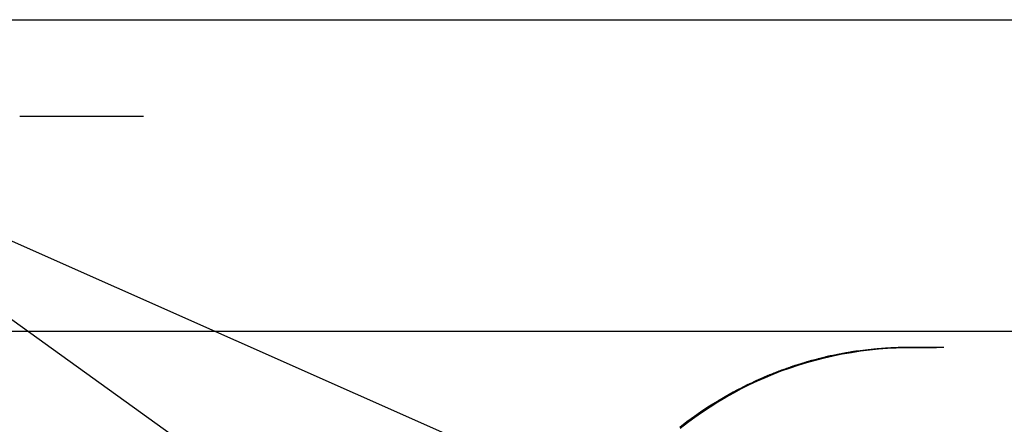
# Model space of a CAD drawing. Extents: x -58 to 285, y -226 to 1000.
# Drawn here: x 269 to 272, y 677 to 678 of the extents above; entities that cross this region are included whole.
import ezdxf

# ---------------------------------------------------------------- set-up
doc = ezdxf.new("R2010")
doc.units = 0
doc.header["$LTSCALE"] = 10
doc.linetypes.add('VERDECKT', pattern=[9.525, 6.35, -3.175])
doc.layers.get('0').update_dxf_attribs({"linetype": 'CONTINUOUS'})
doc.layers.add('STEMPEL', color=3, linetype='CONTINUOUS')

# ---------------------------------------------------------------- blocks, each defined once
blk = doc.blocks.new('A$C55EC5604')
at = {"color": 3, "linetype": 'CONTINUOUS', "extrusion": (-2e-16, 1, -2e-16)}
for p, q in [((51.3614, 677.9977), (67.5414, 677.9977)), ((53.9554, 675.8228), (51.3614, 677.6865)), ((52.3362, 677.6865), (52.2949, 677.6865)), ((52.3772, 677.6865), (52.3362, 677.6865)), ((52.4179, 677.6865), (52.3772, 677.6865)), ((52.4582, 677.6865), (52.4179, 677.6865)), ((52.4979, 677.6865), (52.4582, 677.6865)), ((52.537, 677.6865), (52.4979, 677.6865)), ((52.5753, 677.6865), (52.537, 677.6865)), ((52.6139, 677.6865), (52.5753, 677.6865)), ((52.6532, 677.6865), (52.6139, 677.6865)), ((52.6932, 677.6865), (52.6532, 677.6865)), ((55.2638, 676.945), (55.1514, 676.945))]:
    blk.add_line(p, q, dxfattribs=at)
at = {"color": 1, "linetype": 'VERDECKT', "extrusion": (-2e-16, 1, -2e-16)}
for p, q in [((54.1831, 676.4382), (51.366, 677.6865)), ((51.3614, 676.9977), (67.5414, 676.9977)), ((54.9949, 676.9345), (54.9658, 676.9303)), ((54.967, 676.9297), (54.9961, 676.9341)), ((55.0239, 676.938), (54.9949, 676.9345)), ((54.9961, 676.9341), (55.0252, 676.9377)), ((55.0528, 676.9408), (55.0239, 676.938)), ((55.0252, 676.9377), (55.054, 676.9405)), ((55.0813, 676.9429), (55.0528, 676.9408)), ((55.054, 676.9405), (55.0826, 676.9427)), ((55.1095, 676.9443), (55.0813, 676.9429)), ((55.0826, 676.9427), (55.1109, 676.9441)), ((55.1372, 676.9449), (55.1095, 676.9443)), ((55.1109, 676.9441), (55.1386, 676.9449)), ((55.2638, 676.945), (55.1372, 676.9449)), ((55.1386, 676.9449), (55.2409, 676.945)), ((54.8502, 676.9059), (54.822, 676.898)), ((54.8234, 676.897), (54.8515, 676.905)), ((54.8788, 676.9131), (54.8502, 676.9059)), ((54.8515, 676.905), (54.8801, 676.9122)), ((54.9076, 676.9195), (54.8788, 676.9131)), ((54.8801, 676.9122), (54.9089, 676.9188)), ((54.9367, 676.9253), (54.9076, 676.9195)), ((54.9089, 676.9188), (54.9379, 676.9247)), ((54.9658, 676.9303), (54.9367, 676.9253)), ((54.9379, 676.9247), (54.967, 676.9297)), ((54.7403, 676.871), (54.7143, 676.8611)), ((54.7159, 676.8599), (54.7418, 676.8699)), ((54.7669, 676.8805), (54.7403, 676.871)), ((54.7418, 676.8699), (54.7684, 676.8794)), ((54.7942, 676.8896), (54.7669, 676.8805)), ((54.7684, 676.8794), (54.7956, 676.8885)), ((54.822, 676.898), (54.7942, 676.8896)), ((54.7956, 676.8885), (54.8234, 676.897)), ((54.6638, 676.8396), (54.6383, 676.8276)), ((54.64, 676.8262), (54.6654, 676.8382)), ((54.689, 676.8507), (54.6638, 676.8396)), ((54.6654, 676.8382), (54.6907, 676.8494)), ((54.7143, 676.8611), (54.689, 676.8507)), ((54.6907, 676.8494), (54.7159, 676.8599)), ((54.6128, 676.8149), (54.5873, 676.8015)), ((54.5889, 676.7998), (54.6145, 676.8134)), ((54.6383, 676.8276), (54.6128, 676.8149)), ((54.6145, 676.8134), (54.64, 676.8262)), ((54.5618, 676.7873), (54.5365, 676.7723)), ((54.5382, 676.7705), (54.5635, 676.7855)), ((54.5873, 676.8015), (54.5618, 676.7873)), ((54.5635, 676.7855), (54.5889, 676.7998)), ((54.5115, 676.7567), (54.4868, 676.7405)), ((54.4885, 676.7385), (54.5132, 676.7548)), ((54.5365, 676.7723), (54.5115, 676.7567)), ((54.5132, 676.7548), (54.5382, 676.7705)), ((54.4625, 676.7235), (54.4387, 676.7061)), ((54.4406, 676.704), (54.4643, 676.7215)), ((54.4868, 676.7405), (54.4625, 676.7235)), ((54.4643, 676.7215), (54.4885, 676.7385)), ((54.4387, 676.7061), (54.4155, 676.6881)), ((54.4174, 676.686), (54.4406, 676.704))]:
    blk.add_line(p, q, dxfattribs=at)
at = {"color": 3}
for points in [[(55.1514, 676.945, 0), (55.1493, 676.945, 0), (55.1472, 676.945, 0), (55.1451, 676.945, 0), (55.143, 676.945, 0), (55.1409, 676.945, 0), (55.1388, 676.945, 0), (55.1367, 676.945, 0), (55.1346, 676.945, 0), (55.1324, 676.945, 0), (55.1303, 676.945, 0), (55.1282, 676.945, 0), (55.1261, 676.945, 0), (55.1239, 676.945, 0), (55.1218, 676.945, 0), (55.1197, 676.945, 0), (55.1175, 676.945, 0), (55.1154, 676.944, 0), (55.1133, 676.944, 0), (55.1111, 676.944, 0), (55.109, 676.944, 0), (55.1068, 676.944, 0), (55.1047, 676.944, 0), (55.1025, 676.944, 0), (55.1003, 676.944, 0), (55.0982, 676.944, 0), (55.096, 676.944, 0), (55.0939, 676.944, 0), (55.0917, 676.943, 0), (55.0895, 676.943, 0), (55.0873, 676.943, 0), (55.0852, 676.943, 0), (55.083, 676.943, 0), (55.0808, 676.943, 0), (55.0786, 676.943, 0), (55.0764, 676.943, 0), (55.0742, 676.942, 0), (55.0721, 676.942, 0), (55.0699, 676.942, 0), (55.0677, 676.942, 0), (55.0655, 676.942, 0), (55.0633, 676.942, 0), (55.0611, 676.941, 0), (55.0589, 676.941, 0), (55.0567, 676.941, 0), (55.0545, 676.941, 0), (55.0523, 676.941, 0), (55.0501, 676.941, 0), (55.0478, 676.94, 0), (55.0456, 676.94, 0), (55.0434, 676.94, 0), (55.0412, 676.94, 0), (55.039, 676.94, 0), (55.0368, 676.939, 0), (55.0346, 676.939, 0), (55.0323, 676.939, 0), (55.0301, 676.939, 0), (55.0279, 676.938, 0), (55.0257, 676.938, 0), (55.0234, 676.938, 0), (55.0212, 676.938, 0), (55.019, 676.937, 0), (55.0168, 676.937, 0), (55.0145, 676.937, 0), (55.0123, 676.937, 0), (55.0101, 676.936, 0), (55.0078, 676.936, 0), (55.0056, 676.936, 0), (55.0034, 676.936, 0), (55.0011, 676.935, 0), (54.9989, 676.935, 0), (54.9967, 676.935, 0), (54.9944, 676.934, 0), (54.9922, 676.934, 0), (54.99, 676.934, 0), (54.9877, 676.934, 0), (54.9855, 676.933, 0), (54.9833, 676.933, 0), (54.981, 676.933, 0), (54.9788, 676.932, 0), (54.9765, 676.932, 0), (54.9743, 676.932, 0), (54.9721, 676.931, 0), (54.9698, 676.931, 0), (54.9676, 676.931, 0), (54.9653, 676.93, 0), (54.9631, 676.93, 0), (54.9609, 676.929, 0), (54.9586, 676.929, 0), (54.9564, 676.929, 0), (54.9541, 676.928, 0), (54.9519, 676.928, 0), (54.9497, 676.928, 0), (54.9474, 676.927, 0), (54.9452, 676.927, 0), (54.943, 676.926, 0), (54.9407, 676.926, 0), (54.9385, 676.926, 0), (54.9362, 676.925, 0), (54.934, 676.925, 0), (54.9318, 676.924, 0), (54.9295, 676.924, 0), (54.9273, 676.924, 0), (54.9251, 676.923, 0), (54.9228, 676.923, 0), (54.9206, 676.922, 0), (54.9184, 676.922, 0), (54.9162, 676.921, 0), (54.9139, 676.921, 0), (54.9117, 676.92, 0), (54.9095, 676.92, 0), (54.9073, 676.919, 0), (54.905, 676.919, 0), (54.9028, 676.919, 0), (54.9006, 676.918, 0), (54.8984, 676.918, 0), (54.8961, 676.917, 0), (54.8939, 676.917, 0), (54.8917, 676.916, 0), (54.8895, 676.916, 0), (54.8873, 676.915, 0), (54.8851, 676.915, 0), (54.8829, 676.914, 0), (54.8807, 676.913, 0), (54.8784, 676.913, 0), (54.8762, 676.912, 0), (54.874, 676.912, 0), (54.8718, 676.911, 0), (54.8696, 676.911, 0), (54.8674, 676.91, 0), (54.8652, 676.91, 0), (54.863, 676.909, 0), (54.8608, 676.909, 0), (54.8587, 676.908, 0), (54.8565, 676.907, 0), (54.8543, 676.907, 0), (54.8521, 676.906, 0), (54.8499, 676.906, 0), (54.8477, 676.905, 0), (54.8455, 676.905, 0), (54.8434, 676.904, 0), (54.8412, 676.903, 0), (54.839, 676.903, 0), (54.8368, 676.902, 0), (54.8347, 676.902, 0), (54.8325, 676.901, 0), (54.8303, 676.9, 0), (54.8282, 676.9, 0), (54.826, 676.899, 0), (54.8239, 676.899, 0), (54.8217, 676.898, 0), (54.8196, 676.897, 0), (54.8174, 676.897, 0), (54.8153, 676.896, 0), (54.8131, 676.895, 0), (54.811, 676.895, 0), (54.8088, 676.894, 0), (54.8067, 676.893, 0), (54.8046, 676.893, 0), (54.8024, 676.892, 0), (54.8003, 676.891, 0), (54.7982, 676.891, 0), (54.7961, 676.89, 0), (54.794, 676.889, 0), (54.7918, 676.889, 0), (54.7897, 676.888, 0), (54.7876, 676.887, 0), (54.7855, 676.887, 0), (54.7834, 676.886, 0), (54.7813, 676.885, 0), (54.7792, 676.885, 0), (54.7771, 676.884, 0), (54.775, 676.883, 0), (54.7729, 676.883, 0), (54.7709, 676.882, 0), (54.7688, 676.881, 0), (54.7667, 676.88, 0), (54.7646, 676.88, 0), (54.7626, 676.879, 0), (54.7605, 676.878, 0), (54.7584, 676.878, 0), (54.7564, 676.877, 0), (54.7543, 676.876, 0), (54.7523, 676.875, 0), (54.7502, 676.875, 0), (54.7482, 676.874, 0), (54.7462, 676.873, 0), (54.7441, 676.872, 0), (54.7421, 676.872, 0), (54.7401, 676.871, 0), (54.738, 676.87, 0), (54.736, 676.869, 0), (54.734, 676.869, 0), (54.732, 676.868, 0), (54.73, 676.867, 0), (54.728, 676.866, 0), (54.726, 676.866, 0), (54.724, 676.865, 0), (54.722, 676.864, 0), (54.72, 676.863, 0), (54.718, 676.863, 0), (54.7161, 676.862, 0), (54.7141, 676.861, 0), (54.7121, 676.86, 0), (54.7102, 676.859, 0), (54.7082, 676.859, 0), (54.7062, 676.858, 0), (54.7043, 676.857, 0), (54.7024, 676.856, 0), (54.7004, 676.855, 0), (54.6985, 676.855, 0), (54.6965, 676.854, 0), (54.6946, 676.853, 0), (54.6927, 676.852, 0), (54.6908, 676.851, 0), (54.6888, 676.851, 0), (54.6869, 676.85, 0), (54.685, 676.849, 0), (54.683, 676.848, 0), (54.6811, 676.847, 0), (54.6792, 676.846, 0), (54.6772, 676.846, 0), (54.6753, 676.845, 0), (54.6733, 676.844, 0), (54.6714, 676.843, 0), (54.6695, 676.842, 0), (54.6675, 676.841, 0), (54.6656, 676.84, 0), (54.6636, 676.839, 0), (54.6617, 676.839, 0), (54.6597, 676.838, 0), (54.6578, 676.837, 0), (54.6558, 676.836, 0), (54.6539, 676.835, 0), (54.6519, 676.834, 0), (54.65, 676.833, 0), (54.648, 676.832, 0), (54.646, 676.831, 0), (54.6441, 676.83, 0), (54.6421, 676.829, 0), (54.6402, 676.829, 0), (54.6382, 676.828, 0), (54.6363, 676.827, 0), (54.6343, 676.826, 0), (54.6323, 676.825, 0), (54.6304, 676.824, 0), (54.6284, 676.823, 0), (54.6265, 676.822, 0), (54.6245, 676.821, 0), (54.6225, 676.82, 0), (54.6206, 676.819, 0), (54.6186, 676.818, 0), (54.6166, 676.817, 0), (54.6147, 676.816, 0), (54.6127, 676.815, 0), (54.6107, 676.814, 0), (54.6088, 676.813, 0), (54.6068, 676.812, 0), (54.6049, 676.811, 0), (54.6029, 676.81, 0), (54.6009, 676.809, 0), (54.599, 676.808, 0), (54.597, 676.807, 0), (54.595, 676.806, 0), (54.5931, 676.805, 0), (54.5911, 676.804, 0), (54.5891, 676.802, 0), (54.5872, 676.801, 0), (54.5852, 676.8, 0), (54.5833, 676.799, 0), (54.5813, 676.798, 0), (54.5793, 676.797, 0), (54.5774, 676.796, 0), (54.5754, 676.795, 0), (54.5735, 676.794, 0), (54.5715, 676.793, 0), (54.5696, 676.792, 0), (54.5676, 676.791, 0), (54.5656, 676.789, 0), (54.5637, 676.788, 0), (54.5617, 676.787, 0), (54.5598, 676.786, 0), (54.5578, 676.785, 0), (54.5559, 676.784, 0), (54.5539, 676.783, 0), (54.552, 676.782, 0), (54.55, 676.78, 0), (54.5481, 676.779, 0), (54.5462, 676.778, 0), (54.5442, 676.777, 0), (54.5423, 676.776, 0), (54.5403, 676.775, 0), (54.5384, 676.773, 0), (54.5365, 676.772, 0), (54.5345, 676.771, 0), (54.5326, 676.77, 0), (54.5307, 676.769, 0), (54.5287, 676.768, 0), (54.5268, 676.766, 0), (54.5249, 676.765, 0), (54.5229, 676.764, 0), (54.521, 676.763, 0), (54.5191, 676.762, 0), (54.5172, 676.76, 0), (54.5153, 676.759, 0), (54.5133, 676.758, 0), (54.5114, 676.757, 0), (54.5095, 676.755, 0), (54.5076, 676.754, 0), (54.5057, 676.753, 0), (54.5038, 676.752, 0), (54.5019, 676.751, 0), (54.5, 676.749, 0), (54.4981, 676.748, 0), (54.4962, 676.747, 0), (54.4943, 676.746, 0), (54.4924, 676.744, 0), (54.4905, 676.743, 0), (54.4886, 676.742, 0), (54.4868, 676.74, 0)], [(54.4868, 676.74, 0), (54.4852, 676.739, 0), (54.4837, 676.738, 0), (54.4821, 676.737, 0), (54.4806, 676.736, 0), (54.4791, 676.735, 0), (54.4775, 676.734, 0), (54.476, 676.733, 0), (54.4745, 676.732, 0), (54.4729, 676.731, 0), (54.4714, 676.73, 0), (54.4699, 676.729, 0), (54.4684, 676.728, 0), (54.4668, 676.727, 0), (54.4653, 676.726, 0), (54.4638, 676.724, 0), (54.4623, 676.723, 0), (54.4608, 676.722, 0), (54.4593, 676.721, 0), (54.4578, 676.72, 0), (54.4563, 676.719, 0), (54.4548, 676.718, 0), (54.4532, 676.717, 0), (54.4517, 676.716, 0), (54.4502, 676.715, 0), (54.4488, 676.714, 0), (54.4473, 676.712, 0), (54.4458, 676.711, 0), (54.4443, 676.71, 0), (54.4428, 676.709, 0), (54.4413, 676.708, 0), (54.4398, 676.707, 0), (54.4383, 676.706, 0), (54.4369, 676.705, 0), (54.4354, 676.704, 0), (54.4339, 676.702, 0), (54.4324, 676.701, 0), (54.431, 676.7, 0), (54.4295, 676.699, 0), (54.428, 676.698, 0)]]:
    blk.add_polyline3d(points, dxfattribs=at)

msp = doc.modelspace()

# ---------------------------------------------------------------- block references
at = {"layer": 'STEMPEL'}
msp.add_blockref('A$C55EC5604', (217, 0), dxfattribs=at)

doc.saveas('drawing.dxf')
